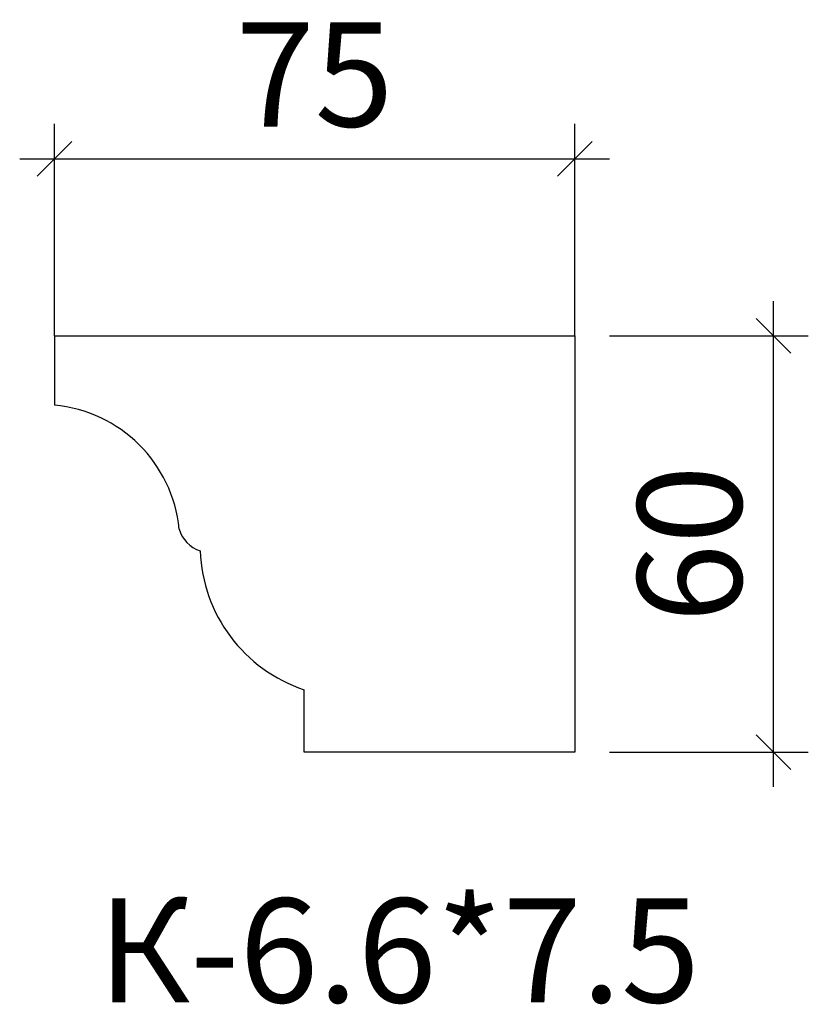
# Model space of a CAD drawing. Units: millimetres. Extents: x -479616 to -479503, y 177548 to 177690.
import ezdxf

# ---------------------------------------------------------------- set-up
doc = ezdxf.new("R2010")
doc.units = ezdxf.units.MM
doc.layers.add('Перемычка', color=1, linetype='Continuous', lineweight=25)
doc.styles.add('МэйнСтоун 25', font='GARA.TTF', dxfattribs={"height": 15})
doc.dimstyles.new('5 МэйнСтоун', dxfattribs={"dimscale": 5, "dimtxt": 15, "dimasz": 1, "dimexe": 1, "dimexo": 1, "dimgap": 0.5, "dimtad": 1, "dimrnd": 1, "dimtxsty": 'МэйнСтоун 25', "dimblk": 'OBLIQUE', "dimcen": 2.5, "dimdle": 1, "dimadec": 0, "dimazin": 0, "dimtfac": 1, "dimtmove": 0, "dimatfit": 3, "dimfxl": 1, "dimarcsym": 0})

# ---------------------------------------------------------------- blocks, each defined once
blk = doc.blocks.new('_Oblique')
at = {"color": 0, "linetype": 'ByBlock', "lineweight": -2}
blk.add_line((-0.5, -0.5), (0.5, 0.5), dxfattribs=at)
blk = doc.blocks.new('*D2')
at = {"color": 0, "lineweight": -2, "transparency": 16777216}
for p, q in [((-479507.52, 177579.39), (-479507.52, 177649.39)), ((-479531.16, 177644.39), (-479502.52, 177644.39)), ((-479531.16, 177584.39), (-479502.52, 177584.39))]:
    blk.add_line(p, q, dxfattribs=at)
at = {"layer": 'Defpoints', "color": 0, "transparency": 16777216}
for p in [(-479536.16, 177644.39), (-479507.52, 177644.39), (-479536.16, 177584.39)]:
    blk.add_point(p, dxfattribs=at)
at = {"color": 0, "lineweight": -2, "transparency": 16777216, "xscale": 5, "yscale": 5, "zscale": 5}
for p, rotation in [((-479507.52, 177644.39), 90), ((-479507.52, 177584.39), 270)]:
    blk.add_blockref('_Oblique', p, dxfattribs=dict(at, rotation=rotation))
at = {"color": 0, "lineweight": 9, "transparency": 16777216, "insert": (-479517.69, 177614.39), "char_height": 15, "attachment_point": 5, "rotation": 90, "style": 'МэйнСтоун 25'}
blk.add_mtext('60', dxfattribs=at)
blk = doc.blocks.new('*D3')
at = {"color": 0, "lineweight": -2, "transparency": 16777216}
for p, q in [((-479611.16, 177644.39), (-479611.16, 177674.9)), ((-479536.16, 177644.39), (-479536.16, 177674.9)), ((-479616.16, 177669.9), (-479531.16, 177669.9))]:
    blk.add_line(p, q, dxfattribs=at)
at = {"layer": 'Defpoints', "color": 0, "transparency": 16777216}
for p in [(-479536.16, 177669.9), (-479611.16, 177639.39), (-479536.16, 177639.39)]:
    blk.add_point(p, dxfattribs=at)
at = {"color": 0, "lineweight": -2, "transparency": 16777216, "xscale": 5, "yscale": 5, "zscale": 5, "rotation": 180}
blk.add_blockref('_Oblique', (-479611.16, 177669.9), dxfattribs=at)
at = {"color": 0, "lineweight": -2, "transparency": 16777216, "xscale": 5, "yscale": 5, "zscale": 5}
blk.add_blockref('_Oblique', (-479536.16, 177669.9), dxfattribs=at)
at = {"color": 0, "lineweight": 9, "transparency": 16777216, "insert": (-479573.66, 177680.08), "char_height": 15, "attachment_point": 5, "style": 'МэйнСтоун 25'}
blk.add_mtext('75', dxfattribs=at)

msp = doc.modelspace()

# ---------------------------------------------------------------- linework, layer by layer
at = {"layer": 'Перемычка', "color": 0, "lineweight": 30}
msp.add_line((-479611.165, 177644.389), (-479611.165, 177634.389), dxfattribs=at)
msp.add_lwpolyline([(-479611.165, 177644.389), (-479536.165, 177644.389), (-479536.165, 177584.389), (-479575.165, 177584.389), (-479575.165, 177593.389)], dxfattribs=at)
for centre, radius, start, end in [((-479612.998, 177614.55), 19.924, 5.7194, 84.7194), ((-479588.776, 177617.73), 4.557, 195.19104, 252.25467), ((-479568.229, 177614.216), 21.951, 182.15756, 251.58232)]:
    msp.add_arc(centre, radius, start, end, dxfattribs=at)

# ---------------------------------------------------------------- texts
at = {"style": 'МэйнСтоун 25'}
msp.add_text('К-6.6*7.5', height=15, dxfattribs=at).set_placement((-479604.868, 177548.326))

# ---------------------------------------------------------------- dimensions: what is measured, and where the dimension line sits
at = {"color": 144, "lineweight": 9}
dim = msp.add_linear_dim(base=(-479536.165, 177669.9), p1=(-479611.165, 177639.389), p2=(-479536.165, 177639.389), dimstyle='5 МэйнСтоун', dxfattribs=at)
dim.commit()
dim.dimension.update_dxf_attribs({"geometry": '*D3', "text_midpoint": (-479573.665, 177680.084)})
dim = msp.add_linear_dim(base=(-479507.523, 177644.389), p1=(-479536.165, 177584.389), p2=(-479536.165, 177644.389), angle=90, dimstyle='5 МэйнСтоун', dxfattribs=at)
dim.commit()
dim.dimension.update_dxf_attribs({"geometry": '*D2', "text_midpoint": (-479517.691, 177614.389)})

doc.saveas('drawing.dxf')
